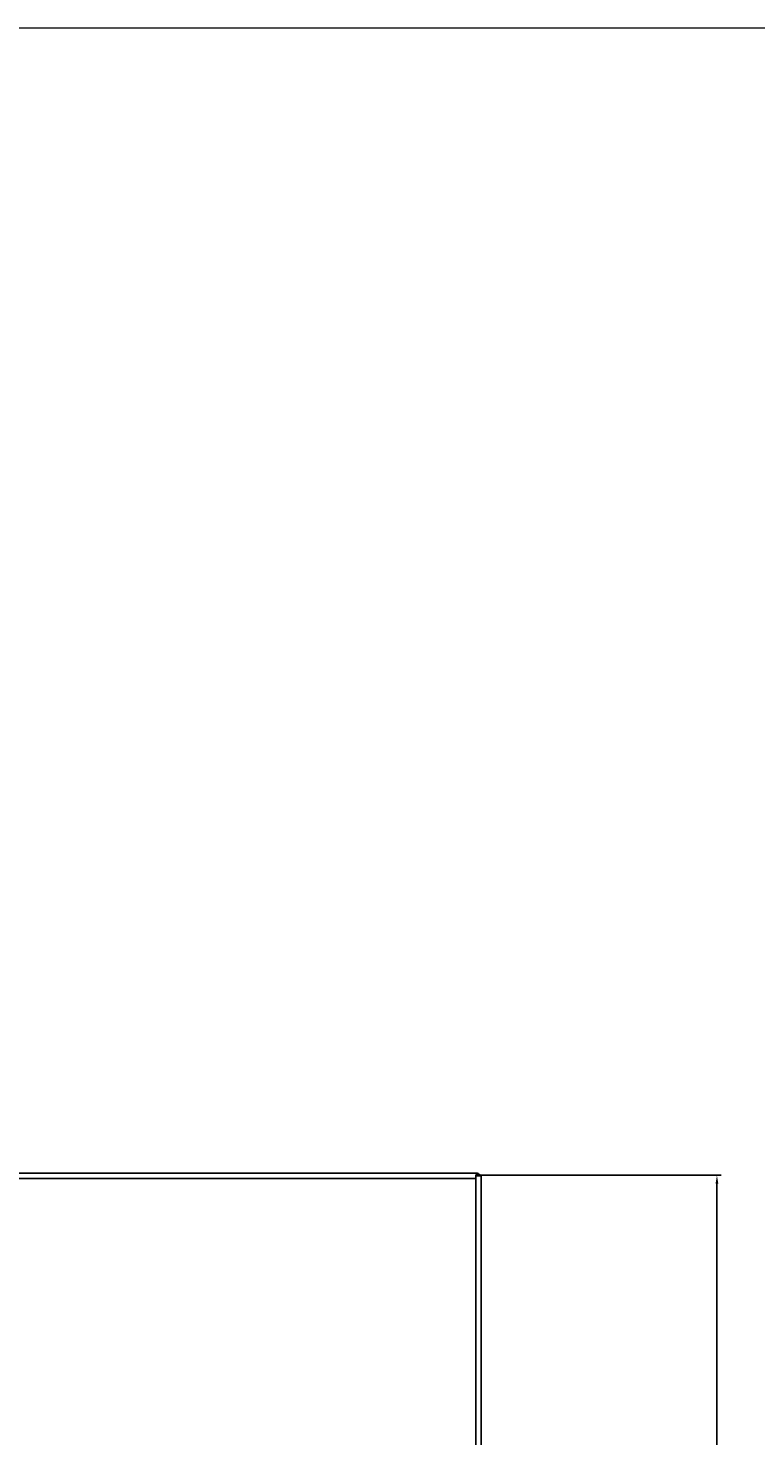
# Model space of a CAD drawing. Units: millimetres. Extents: x -14957 to -10115, y 20733 to 23703.
# Drawn here: x -10740 to -10520, y 23278 to 23703 of the extents above; entities that cross this region are included whole.
import ezdxf

# ---------------------------------------------------------------- set-up
doc = ezdxf.new("R2010")
doc.units = ezdxf.units.MM
doc.header["$LTSCALE"] = 20
doc.layers.add('3DH_OBP', color=93, linetype='Continuous', lineweight=35)
doc.layers.add('Rahmen_2', color=179, linetype='Continuous', lineweight=18)
doc.layers.add('at_Entity', color=7, linetype='Continuous')
doc.styles.get("Standard").update_dxf_attribs({"font": 'romans.shx', "width": 0.8})
doc.dimstyles.new('ISO-25', dxfattribs={"dimtxt": 2.5, "dimasz": 2.5, "dimexe": 1.25, "dimexo": 0.625, "dimtad": 1, "dimtxsty": 'Standard', "dimcen": 2.5, "dimadec": 0, "dimazin": 0, "dimtfac": 1, "dimtmove": 0, "dimatfit": 3, "dimfxl": 1, "dimarcsym": 0})

# ---------------------------------------------------------------- blocks, each defined once
blk = doc.blocks.new('*D39')
at = {"layer": '3DH_OBP', "color": 0, "lineweight": -2}
for p, q in [((-10604.07, 23356.96), (-10530.68, 23356.96)), ((-10531.93, 23354.46), (-10531.93, 22509.45)), ((-10614.51, 22506.95), (-10530.68, 22506.95))]:
    blk.add_line(p, q, dxfattribs=at)
at = {"layer": '3DH_OBP', "color": 0}
for points in [[(-10532.35, 23354.46), (-10531.51, 23354.46), (-10531.93, 23356.96)], [(-10532.35, 22509.45), (-10531.51, 22509.45), (-10531.93, 22506.95)]]:
    blk.add_solid(points, dxfattribs=at)
at = {"layer": 'Defpoints', "color": 0}
for p in [(-10604.7, 23356.96), (-10615.14, 22506.95), (-10531.93, 22506.95)]:
    blk.add_point(p, dxfattribs=at)
at = {"layer": '3DH_OBP', "color": 0, "insert": (-10533.81, 22931.95), "char_height": 2.5, "attachment_point": 5, "rotation": 90}
blk.add_mtext('850', dxfattribs=at)
blk = doc.blocks.new('A$C0E5E6EFC')
at = {"layer": 'at_Entity', "color": 7}
for points in [[(9.23, 1233.64), (379.05, 1233.64)], [(379.05, 1233.64), (379.12, 1233.64)], [(379.12, 1233.16), (379.92, 1233.16), (379.85, 1233.25), (379.76, 1233.33), (379.66, 1233.4), (379.58, 1233.48), (379.5, 1233.53), (379.4, 1233.57), (379.31, 1233.61), (379.24, 1233.62), (379.14, 1233.64), (379.05, 1233.64)], [(379.12, 1233.64), (379.12, 1233.64), (379.12, 1233.64), (379.12, 1233.64), (379.12, 1233.64), (379.12, 1233.64), (379.12, 1233.64), (379.12, 1233.64), (379.12, 1233.64), (379.12, 1233.64), (379.12, 1233.64)], [(379.12, 1232.83), (379.12, 1233.16)], [(379.92, 1232.83), (380.25, 1233.16)], [(379.92, 1233.16), (379.92, 1232.83)], [(379.12, 1232.03), (10.03, 1232.03)], [(380.71, 1232.83), (379.12, 1232.83)], [(379.12, 1232.83), (379.12, 1232.03)], [(379.12, 1232.03), (379.12, 480.22)], [(380.71, 1232.03), (380.71, 1232.83)], [(380.71, 480.22), (380.71, 1232.03)], [(380.91, 1186.05), (380.71, 1186.05)]]:
    blk.add_lwpolyline(points, dxfattribs=at)
for centre, radius, start, end in [((379.12, 1232.07), 1.58, 43.9307, 89.8277), ((379.46, 1232.28), 1.18, 28.0802, 48.1249)]:
    blk.add_arc(centre, radius, start, end, dxfattribs=at)

msp = doc.modelspace()

# ---------------------------------------------------------------- linework, layer by layer
at = {"layer": 'Rahmen_2', "color": 7}
msp.add_lwpolyline([(-12214.95, 20733.446), (-10114.95, 20733.446), (-10114.95, 23703.446), (-12214.95, 23703.446)], close=True, dxfattribs=at)

# ---------------------------------------------------------------- block references
msp.add_blockref('A$C0E5E6EFC', (-10983.821, 22123.936))

# ---------------------------------------------------------------- dimensions: what is measured, and where the dimension line sits
at = {"layer": '3DH_OBP', "color": 3}
dim = msp.add_linear_dim(base=(-10531.931, 22506.946), p1=(-10604.699, 23356.956), p2=(-10615.135, 22506.946), angle=90, dimstyle='ISO-25', override={"dimdec": 0}, dxfattribs=at)
dim.commit()
dim.dimension.update_dxf_attribs({"geometry": '*D39', "text_midpoint": (-10533.806, 22931.951)})

doc.saveas('drawing.dxf')
